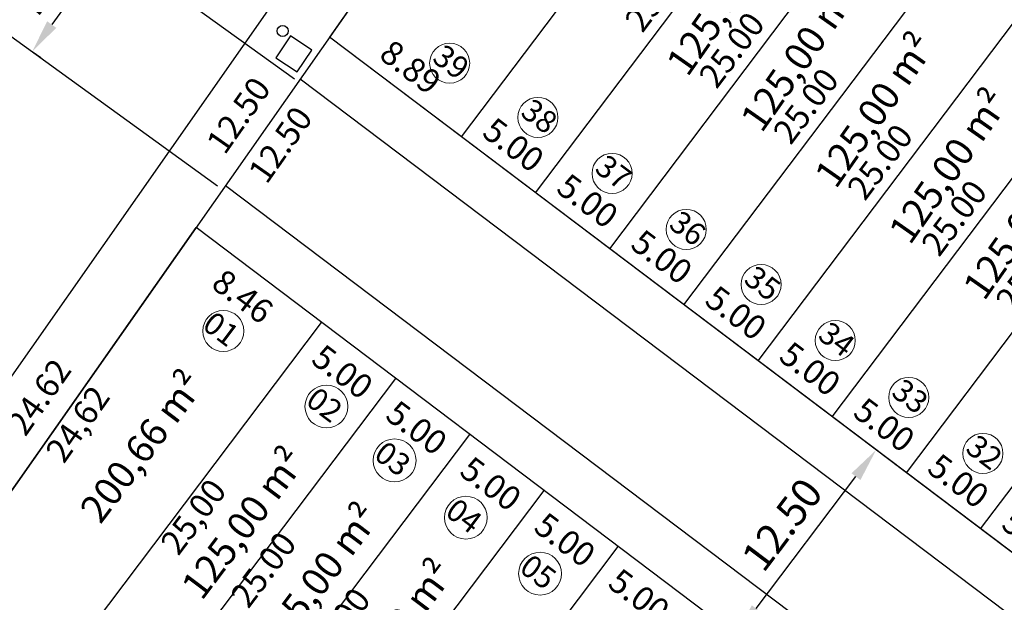
# Model space of a CAD drawing. Units: millimetres. Extents: x 274995 to 290941, y 1655057 to 1682328.
# Drawn here: x 288140 to 288193, y 1668089 to 1668121 of the extents above; entities that cross this region are included whole.
import ezdxf
from ezdxf.enums import TextEntityAlignment as Align

# ---------------------------------------------------------------- set-up
doc = ezdxf.new("R2010")
doc.units = ezdxf.units.MM
for name, color, linetype in [('-COTA', 12, 'Continuous'), ('-LOTES', 7, 'Continuous'), ('-MEIO-FIO', 8, 'Continuous'), ('AREA_DOS_LOTES', 158, 'Continuous'), ('CADASTRO', 7, 'Continuous'), ('COTAS_DOS_LOTES', 7, 'Continuous'), ('DIM', 7, 'Continuous'), ('DIM LOCAL', 163, 'Continuous'), ('DIM QUADRA', 1, 'Continuous'), ('LOTES', 5, 'Continuous'), ('MEIO-FIO', 8, 'Continuous'), ('NUMERO_DOS_LOTES', 7, 'Continuous')]:
    doc.layers.add(name, color=color, linetype=linetype)
doc.layers.add('-QUADRA', color=7, linetype='Continuous', lineweight=30)
doc.layers.add('POLIGONO LOCAL', color=132, linetype='Continuous', lineweight=30)
doc.styles.get("Standard").update_dxf_attribs({"font": 'arial.ttf'})
doc.dimstyles.new('DIM QUADRAS', dxfattribs={"dimtxt": 1.3, "dimasz": 0.18, "dimexe": 0.18, "dimexo": 0.0625, "dimgap": 0.09, "dimtad": 0, "dimzin": 0, "dimdsep": 46, "dimtxsty": 'Standard', "dimcen": 0.09, "dimse1": 1, "dimse2": 1, "dimsd1": 1, "dimsd2": 1, "dimaunit": 1, "dimadec": 0, "dimazin": 0, "dimtfac": 1, "dimtofl": 0, "dimtmove": 0, "dimatfit": 3, "dimfxl": 1, "dimtolj": 1, "dimtzin": 0, "dimarcsym": 0})
doc.dimstyles.new('DIM-RUAS$0', dxfattribs={"dimscale": 2000, "dimtxt": 0.0008, "dimasz": 0.0009, "dimexe": 0, "dimexo": 0, "dimgap": 0.0004, "dimtad": 2, "dimzin": 0, "dimdsep": 46, "dimtxsty": 'Standard', "dimcen": 0.09, "dimclrd": 8, "dimclre": 8, "dimclrt": 256, "dimadec": 0, "dimazin": 0, "dimtfac": 1, "dimtofl": 0, "dimtmove": 0, "dimatfit": 3, "dimfxl": 1, "dimtolj": 1, "dimtzin": 0, "dimarcsym": 0})
doc.dimstyles.new('LOCAL', dxfattribs={"dimtxt": 0.2, "dimasz": 0.15, "dimexe": 0.2, "dimexo": 0.3, "dimgap": 0.05, "dimtad": 1, "dimdsep": 46, "dimtxsty": 'Standard', "dimblk1": 'OBLIQUE', "dimblk2": 'OBLIQUE', "dimsah": 1, "dimcen": 0.09, "dimclrt": 2, "dimaunit": 1, "dimadec": 0, "dimazin": 0, "dimtfac": 1, "dimtofl": 0, "dimtmove": 0, "dimatfit": 3, "dimldrblk": 'OBLIQUE', "dimfxl": 1, "dimtolj": 1, "dimtzin": 0, "dimarcsym": 0})

# ---------------------------------------------------------------- blocks, each defined once
blk = doc.blocks.new('_Oblique')
at = {"color": 0, "linetype": 'ByBlock', "lineweight": -2}
blk.add_line((-0.5, -0.5), (0.5, 0.5), dxfattribs=at)
blk = doc.blocks.new('*D241')
at = {"layer": 'Defpoints', "color": 0, "transparency": 16777216}
for p in [(288243.708, 1668243.843), (288132.418, 1668091.37), (288135.326, 1668089.33)]:
    blk.add_point(p, dxfattribs=at)
at = {"layer": 'DIM LOCAL', "color": 0, "lineweight": -2, "transparency": 16777216}
for p, q in [((288243.463, 1668244.015), (288240.637, 1668245.998)), ((288240.8, 1668245.883), (288132.418, 1668091.37)), ((288135.08, 1668089.503), (288132.254, 1668091.485))]:
    blk.add_line(p, q, dxfattribs=at)
at = {"layer": 'DIM LOCAL', "color": 0, "lineweight": -2, "transparency": 16777216, "xscale": 0.15, "yscale": 0.15, "zscale": 0.15}
for p, rotation in [((288240.8, 1668245.883), 54.95230578780793), ((288132.418, 1668091.37), 234.9523057878079)]:
    blk.add_blockref('_Oblique', p, dxfattribs=dict(at, rotation=rotation))
at = {"layer": 'DIM LOCAL', "color": 2, "transparency": 16777216, "insert": (288178.441, 1668157.248), "char_height": 0.2, "attachment_point": 5, "rotation": 54.9523}
blk.add_mtext('\\A1;188.74', dxfattribs=at)
blk = doc.blocks.new('*D120')
at = {"layer": 'CADASTRO', "color": 8, "lineweight": -2, "transparency": 16777216}
for p, q in [((288145.24, 1668124.333), (288144.775, 1668124.67)), ((288143.72, 1668123.211), (288141.697, 1668120.411)), ((288141.108, 1668118.616), (288140.643, 1668118.952))]:
    blk.add_line(p, q, dxfattribs=at)
at = {"layer": 'CADASTRO', "color": 8, "transparency": 16777216}
for points in [[(288143.477, 1668123.386), (288143.964, 1668123.035), (288144.775, 1668124.67)], [(288141.454, 1668120.587), (288141.941, 1668120.235), (288140.643, 1668118.952)]]:
    blk.add_solid(points, dxfattribs=at)
at = {"layer": 'Defpoints', "color": 0, "transparency": 16777216}
for p in [(288145.24, 1668124.333), (288140.643, 1668118.952), (288141.108, 1668118.616)]:
    blk.add_point(p, dxfattribs=at)
at = {"layer": 'CADASTRO', "transparency": 16777216, "insert": (288141.398, 1668122.758), "char_height": 1.6, "attachment_point": 5, "rotation": 54.1463}
blk.add_mtext('\\A1;7.05', dxfattribs=at)
blk = doc.blocks.new('*D133')
at = {"layer": '-COTA', "color": 8, "lineweight": -2, "transparency": 16777216}
for p, q in [((288187.187, 1668096.668), (288186.053, 1668097.524)), ((288179.605, 1668088.986), (288184.968, 1668096.088)), ((288179.654, 1668086.693), (288178.52, 1668087.549))]:
    blk.add_line(p, q, dxfattribs=at)
at = {"layer": '-COTA', "color": 8, "transparency": 16777216}
for points in [[(288184.729, 1668096.269), (288185.208, 1668095.907), (288186.053, 1668097.524)], [(288179.365, 1668089.167), (288179.844, 1668088.805), (288178.52, 1668087.549)]]:
    blk.add_solid(points, dxfattribs=at)
at = {"layer": 'Defpoints', "color": 0, "transparency": 16777216}
for p in [(288186.053, 1668097.524), (288187.187, 1668096.668), (288179.654, 1668086.693)]:
    blk.add_point(p, dxfattribs=at)
at = {"layer": '-COTA', "transparency": 16777216, "insert": (288180.996, 1668093.511), "char_height": 1.6, "attachment_point": 5, "rotation": 52.9394}
blk.add_mtext('\\A1;12.50', dxfattribs=at)
blk = doc.blocks.new('*D1355')
at = {"layer": 'Defpoints', "color": 0, "transparency": 16777216}
for p in [(288156.65, 1668119.73), (288157.589, 1668119.071), (288149.467, 1668109.49)]:
    blk.add_point(p, dxfattribs=at)
at = {"layer": 'DIM', "color": 0, "transparency": 16777216, "insert": (288153.998, 1668113.951), "char_height": 1.3, "attachment_point": 5, "rotation": 54.9524}
blk.add_mtext('\\A1;12.50', dxfattribs=at)
blk = doc.blocks.new('*D1364')
at = {"layer": 'Defpoints', "color": 0, "transparency": 16777216}
for p in [(288185.38, 1668160.689), (288268.122, 1668100.204), (288267.159, 1668098.929)]:
    blk.add_point(p, dxfattribs=at)
at = {"layer": 'DIM QUADRA', "color": 0, "transparency": 16777216, "insert": (288227.233, 1668131.084), "char_height": 1.3, "attachment_point": 5, "rotation": 322.9394}
blk.add_mtext('\\A1;102.48', dxfattribs=at)
blk = doc.blocks.new('*D1365')
at = {"layer": 'Defpoints', "color": 0, "transparency": 16777216}
for p in [(288156.65, 1668119.73), (288244.497, 1668053.387), (288243.699, 1668052.331)]:
    blk.add_point(p, dxfattribs=at)
at = {"layer": 'DIM QUADRA', "color": 0, "transparency": 16777216, "insert": (288199.776, 1668085.503), "char_height": 1.3, "attachment_point": 5, "rotation": 322.9394}
blk.add_mtext('\\A1;110.08', dxfattribs=at)
blk = doc.blocks.new('*D1366')
at = {"layer": 'Defpoints', "color": 0, "transparency": 16777216}
for p in [(288183.72, 1668161.854), (288185.38, 1668160.689), (288156.65, 1668119.73)]:
    blk.add_point(p, dxfattribs=at)
at = {"layer": 'DIM QUADRA', "color": 0, "transparency": 16777216, "insert": (288169.354, 1668141.375), "char_height": 1.3, "attachment_point": 5, "rotation": 54.9524}
blk.add_mtext('\\A1;50.04', dxfattribs=at)
blk = doc.blocks.new('*D1369')
at = {"layer": 'Defpoints', "color": 0, "transparency": 16777216}
for p in [(288148.088, 1668110.458), (288149.467, 1668109.49), (288135.326, 1668089.331)]:
    blk.add_point(p, dxfattribs=at)
at = {"layer": 'DIM QUADRA', "color": 0, "transparency": 16777216, "insert": (288141.017, 1668100.378), "char_height": 1.3, "attachment_point": 5, "rotation": 54.9524}
blk.add_mtext('\\A1;24.62', dxfattribs=at)
blk = doc.blocks.new('*D1400')
at = {"layer": 'Defpoints', "color": 0, "transparency": 16777216}
for p in [(288155.336, 1668120.652), (288156.65, 1668119.73), (288149.467, 1668109.49)]:
    blk.add_point(p, dxfattribs=at)
at = {"layer": 'DIM QUADRA', "color": 0, "transparency": 16777216, "insert": (288151.745, 1668115.532), "char_height": 1.3, "attachment_point": 5, "rotation": 54.9524}
blk.add_mtext('\\A1;12.50', dxfattribs=at)
blk = doc.blocks.new('*D902')
at = {"layer": 'Defpoints', "color": 0, "transparency": 16777216}
for p in [(288149.467, 1668109.49), (288239.85, 1668043.517), (288238.751, 1668042.062)]:
    blk.add_point(p, dxfattribs=at)
at = {"layer": 'DIM QUADRA', "color": 0, "transparency": 16777216, "insert": (288194.919, 1668077.449), "char_height": 1.3, "attachment_point": 5, "rotation": 322.9394}
blk.add_mtext('\\A1;111.88', dxfattribs=at)
blk = doc.blocks.new('*D961')
at = {"layer": 'Defpoints', "color": 0, "transparency": 16777216}
for p in [(288156.65, 1668119.73), (288164.551, 1668115.447), (288163.741, 1668114.375)]:
    blk.add_point(p, dxfattribs=at)
at = {"layer": 'COTAS_DOS_LOTES', "color": 0, "transparency": 16777216, "insert": (288161.005, 1668118.124), "char_height": 1.3, "attachment_point": 5, "rotation": 322.9394}
blk.add_mtext('\\A1;8.89', dxfattribs=at)
blk = doc.blocks.new('*D962')
at = {"layer": 'Defpoints', "color": 0, "transparency": 16777216}
for p in [(288163.741, 1668114.375), (288168.541, 1668112.434), (288167.731, 1668111.361)]:
    blk.add_point(p, dxfattribs=at)
at = {"layer": 'COTAS_DOS_LOTES', "color": 0, "transparency": 16777216, "insert": (288166.546, 1668113.94), "char_height": 1.3, "attachment_point": 5, "rotation": 322.9394}
blk.add_mtext('\\A1;5.00', dxfattribs=at)
blk = doc.blocks.new('*D963')
at = {"layer": 'Defpoints', "color": 0, "transparency": 16777216}
for p in [(288167.731, 1668111.361), (288172.531, 1668109.42), (288171.721, 1668108.348)]:
    blk.add_point(p, dxfattribs=at)
at = {"layer": 'COTAS_DOS_LOTES', "color": 0, "transparency": 16777216, "insert": (288170.536, 1668110.927), "char_height": 1.3, "attachment_point": 5, "rotation": 322.9394}
blk.add_mtext('\\A1;5.00', dxfattribs=at)
blk = doc.blocks.new('*D964')
at = {"layer": 'Defpoints', "color": 0, "transparency": 16777216}
for p in [(288171.721, 1668108.348), (288176.521, 1668106.407), (288175.711, 1668105.335)]:
    blk.add_point(p, dxfattribs=at)
at = {"layer": 'COTAS_DOS_LOTES', "color": 0, "transparency": 16777216, "insert": (288174.526, 1668107.914), "char_height": 1.3, "attachment_point": 5, "rotation": 322.9394}
blk.add_mtext('\\A1;5.00', dxfattribs=at)
blk = doc.blocks.new('*D965')
at = {"layer": 'Defpoints', "color": 0, "transparency": 16777216}
for p in [(288175.711, 1668105.335), (288180.511, 1668103.394), (288179.701, 1668102.321)]:
    blk.add_point(p, dxfattribs=at)
at = {"layer": 'COTAS_DOS_LOTES', "color": 0, "transparency": 16777216, "insert": (288178.516, 1668104.9), "char_height": 1.3, "attachment_point": 5, "rotation": 322.9394}
blk.add_mtext('\\A1;5.00', dxfattribs=at)
blk = doc.blocks.new('*D966')
at = {"layer": 'Defpoints', "color": 0, "transparency": 16777216}
for p in [(288179.701, 1668102.321), (288184.501, 1668100.38), (288183.691, 1668099.308)]:
    blk.add_point(p, dxfattribs=at)
at = {"layer": 'COTAS_DOS_LOTES', "color": 0, "transparency": 16777216, "insert": (288182.506, 1668101.887), "char_height": 1.3, "attachment_point": 5, "rotation": 322.9394}
blk.add_mtext('\\A1;5.00', dxfattribs=at)
blk = doc.blocks.new('*D967')
at = {"layer": 'Defpoints', "color": 0, "transparency": 16777216}
for p in [(288183.691, 1668099.308), (288188.491, 1668097.367), (288187.681, 1668096.295)]:
    blk.add_point(p, dxfattribs=at)
at = {"layer": 'COTAS_DOS_LOTES', "color": 0, "transparency": 16777216, "insert": (288186.496, 1668098.874), "char_height": 1.3, "attachment_point": 5, "rotation": 322.9394}
blk.add_mtext('\\A1;5.00', dxfattribs=at)
blk = doc.blocks.new('*D968')
at = {"layer": 'Defpoints', "color": 0, "transparency": 16777216}
for p in [(288187.681, 1668096.295), (288192.481, 1668094.354), (288191.671, 1668093.282)]:
    blk.add_point(p, dxfattribs=at)
at = {"layer": 'COTAS_DOS_LOTES', "color": 0, "transparency": 16777216, "insert": (288190.486, 1668095.86), "char_height": 1.3, "attachment_point": 5, "rotation": 322.9394}
blk.add_mtext('\\A1;5.00', dxfattribs=at)
blk = doc.blocks.new('*D969')
at = {"layer": 'Defpoints', "color": 0, "transparency": 16777216}
for p in [(288191.671, 1668093.282), (288196.471, 1668091.34), (288195.661, 1668090.268)]:
    blk.add_point(p, dxfattribs=at)
at = {"layer": 'COTAS_DOS_LOTES', "color": 0, "transparency": 16777216, "insert": (288194.476, 1668092.847), "char_height": 1.3, "attachment_point": 5, "rotation": 322.9394}
blk.add_mtext('\\A1;5.00', dxfattribs=at)
blk = doc.blocks.new('*D913')
at = {"layer": 'Defpoints', "color": 0, "transparency": 16777216}
for p in [(288149.467, 1668109.49), (288156.221, 1668104.39), (288155.351, 1668103.239)]:
    blk.add_point(p, dxfattribs=at)
at = {"layer": 'COTAS_DOS_LOTES', "color": 0, "transparency": 16777216, "insert": (288151.974, 1668105.789), "char_height": 1.3, "attachment_point": 5, "rotation": 322.9394}
blk.add_mtext('\\A1;8.46', dxfattribs=at)
blk = doc.blocks.new('*D914')
at = {"layer": 'Defpoints', "color": 0, "transparency": 16777216}
for p in [(288156.221, 1668104.39), (288160.211, 1668101.377), (288159.341, 1668100.225)]:
    blk.add_point(p, dxfattribs=at)
at = {"layer": 'COTAS_DOS_LOTES', "color": 0, "transparency": 16777216, "insert": (288157.346, 1668101.732), "char_height": 1.3, "attachment_point": 5, "rotation": 322.9394}
blk.add_mtext('\\A1;5.00', dxfattribs=at)
blk = doc.blocks.new('*D915')
at = {"layer": 'Defpoints', "color": 0, "transparency": 16777216}
for p in [(288160.211, 1668101.377), (288164.201, 1668098.363), (288163.331, 1668097.212)]:
    blk.add_point(p, dxfattribs=at)
at = {"layer": 'COTAS_DOS_LOTES', "color": 0, "transparency": 16777216, "insert": (288161.336, 1668098.719), "char_height": 1.3, "attachment_point": 5, "rotation": 322.9394}
blk.add_mtext('\\A1;5.00', dxfattribs=at)
blk = doc.blocks.new('*D916')
at = {"layer": 'Defpoints', "color": 0, "transparency": 16777216}
for p in [(288164.201, 1668098.363), (288168.191, 1668095.35), (288167.321, 1668094.199)]:
    blk.add_point(p, dxfattribs=at)
at = {"layer": 'COTAS_DOS_LOTES', "color": 0, "transparency": 16777216, "insert": (288165.326, 1668095.705), "char_height": 1.3, "attachment_point": 5, "rotation": 322.9394}
blk.add_mtext('\\A1;5.00', dxfattribs=at)
blk = doc.blocks.new('*D917')
at = {"layer": 'Defpoints', "color": 0, "transparency": 16777216}
for p in [(288168.191, 1668095.35), (288172.181, 1668092.337), (288171.311, 1668091.185)]:
    blk.add_point(p, dxfattribs=at)
at = {"layer": 'COTAS_DOS_LOTES', "color": 0, "transparency": 16777216, "insert": (288169.316, 1668092.692), "char_height": 1.3, "attachment_point": 5, "rotation": 322.9394}
blk.add_mtext('\\A1;5.00', dxfattribs=at)
blk = doc.blocks.new('*D918')
at = {"layer": 'Defpoints', "color": 0, "transparency": 16777216}
for p in [(288172.181, 1668092.337), (288176.171, 1668089.324), (288175.301, 1668088.172)]:
    blk.add_point(p, dxfattribs=at)
at = {"layer": 'COTAS_DOS_LOTES', "color": 0, "transparency": 16777216, "insert": (288173.306, 1668089.679), "char_height": 1.3, "attachment_point": 5, "rotation": 322.9394}
blk.add_mtext('\\A1;5.00', dxfattribs=at)
blk = doc.blocks.new('*D497')
at = {"layer": 'Defpoints', "color": 0, "transparency": 16777216}
for p in [(288172.181, 1668092.337), (288172.591, 1668092.027), (288157.114, 1668072.387)]:
    blk.add_point(p, dxfattribs=at)
at = {"layer": 'COTAS_DOS_LOTES', "color": 0, "transparency": 16777216, "insert": (288165.058, 1668082.052), "char_height": 1.3, "attachment_point": 5, "rotation": 52.9394}
blk.add_mtext('\\A1;25.00', dxfattribs=at)
blk = doc.blocks.new('*D498')
at = {"layer": 'Defpoints', "color": 0, "transparency": 16777216}
for p in [(288168.191, 1668095.35), (288168.601, 1668095.04), (288153.124, 1668075.4)]:
    blk.add_point(p, dxfattribs=at)
at = {"layer": 'COTAS_DOS_LOTES', "color": 0, "transparency": 16777216, "insert": (288161.068, 1668085.065), "char_height": 1.3, "attachment_point": 5, "rotation": 52.9394}
blk.add_mtext('\\A1;25.00', dxfattribs=at)
blk = doc.blocks.new('*D499')
at = {"layer": 'Defpoints', "color": 0, "transparency": 16777216}
for p in [(288164.201, 1668098.363), (288164.611, 1668098.053), (288149.134, 1668078.413)]:
    blk.add_point(p, dxfattribs=at)
at = {"layer": 'COTAS_DOS_LOTES', "color": 0, "transparency": 16777216, "insert": (288157.078, 1668088.078), "char_height": 1.3, "attachment_point": 5, "rotation": 52.9394}
blk.add_mtext('\\A1;25.00', dxfattribs=at)
blk = doc.blocks.new('*D500')
at = {"layer": 'Defpoints', "color": 0, "transparency": 16777216}
for p in [(288160.211, 1668101.377), (288160.621, 1668101.067), (288145.144, 1668081.427)]:
    blk.add_point(p, dxfattribs=at)
at = {"layer": 'COTAS_DOS_LOTES', "color": 0, "transparency": 16777216, "insert": (288153.088, 1668091.092), "char_height": 1.3, "attachment_point": 5, "rotation": 52.9394}
blk.add_mtext('\\A1;25.00', dxfattribs=at)
blk = doc.blocks.new('*D1899')
at = {"layer": 'Defpoints', "color": 0, "transparency": 16777216}
for p in [(288177.838, 1668135.057), (288178.807, 1668134.325), (288163.741, 1668114.375)]:
    blk.add_point(p, dxfattribs=at)
at = {"layer": 'COTAS_DOS_LOTES', "color": 0, "transparency": 16777216, "insert": (288170.304, 1668125.082), "char_height": 1.3, "attachment_point": 5, "rotation": 52.9394}
blk.add_mtext('\\A1;25.00', dxfattribs=at)
blk = doc.blocks.new('*D517')
at = {"layer": 'Defpoints', "color": 0, "transparency": 16777216}
for p in [(288181.828, 1668132.044), (288182.797, 1668131.311), (288167.731, 1668111.361)]:
    blk.add_point(p, dxfattribs=at)
at = {"layer": 'COTAS_DOS_LOTES', "color": 0, "transparency": 16777216, "insert": (288174.294, 1668122.069), "char_height": 1.3, "attachment_point": 5, "rotation": 52.9394}
blk.add_mtext('\\A1;25.00', dxfattribs=at)
blk = doc.blocks.new('*D518')
at = {"layer": 'Defpoints', "color": 0, "transparency": 16777216}
for p in [(288185.818, 1668129.03), (288186.787, 1668128.298), (288171.721, 1668108.348)]:
    blk.add_point(p, dxfattribs=at)
at = {"layer": 'COTAS_DOS_LOTES', "color": 0, "transparency": 16777216, "insert": (288178.284, 1668119.055), "char_height": 1.3, "attachment_point": 5, "rotation": 52.9394}
blk.add_mtext('\\A1;25.00', dxfattribs=at)
blk = doc.blocks.new('*D519')
at = {"layer": 'Defpoints', "color": 0, "transparency": 16777216}
for p in [(288189.808, 1668126.017), (288190.777, 1668125.285), (288175.711, 1668105.335)]:
    blk.add_point(p, dxfattribs=at)
at = {"layer": 'COTAS_DOS_LOTES', "color": 0, "transparency": 16777216, "insert": (288182.274, 1668116.042), "char_height": 1.3, "attachment_point": 5, "rotation": 52.9394}
blk.add_mtext('\\A1;25.00', dxfattribs=at)
blk = doc.blocks.new('*D520')
at = {"layer": 'Defpoints', "color": 0, "transparency": 16777216}
for p in [(288193.798, 1668123.004), (288194.767, 1668122.271), (288179.701, 1668102.321)]:
    blk.add_point(p, dxfattribs=at)
at = {"layer": 'COTAS_DOS_LOTES', "color": 0, "transparency": 16777216, "insert": (288186.264, 1668113.029), "char_height": 1.3, "attachment_point": 5, "rotation": 52.9394}
blk.add_mtext('\\A1;25.00', dxfattribs=at)
blk = doc.blocks.new('*D521')
at = {"layer": 'Defpoints', "color": 0, "transparency": 16777216}
for p in [(288197.788, 1668119.991), (288198.757, 1668119.258), (288183.691, 1668099.308)]:
    blk.add_point(p, dxfattribs=at)
at = {"layer": 'COTAS_DOS_LOTES', "color": 0, "transparency": 16777216, "insert": (288190.254, 1668110.016), "char_height": 1.3, "attachment_point": 5, "rotation": 52.9394}
blk.add_mtext('\\A1;25.00', dxfattribs=at)
blk = doc.blocks.new('*D522')
at = {"layer": 'Defpoints', "color": 0, "transparency": 16777216}
for p in [(288201.778, 1668116.977), (288202.747, 1668116.245), (288187.681, 1668096.295)]:
    blk.add_point(p, dxfattribs=at)
at = {"layer": 'COTAS_DOS_LOTES', "color": 0, "transparency": 16777216, "insert": (288194.244, 1668107.002), "char_height": 1.3, "attachment_point": 5, "rotation": 52.9394}
blk.add_mtext('\\A1;25.00', dxfattribs=at)
blk = doc.blocks.new('*D523')
at = {"layer": 'Defpoints', "color": 0, "transparency": 16777216}
for p in [(288205.768, 1668113.964), (288206.737, 1668113.232), (288191.671, 1668093.282)]:
    blk.add_point(p, dxfattribs=at)
at = {"layer": 'COTAS_DOS_LOTES', "color": 0, "transparency": 16777216, "insert": (288198.234, 1668103.989), "char_height": 1.3, "attachment_point": 5, "rotation": 52.9394}
blk.add_mtext('\\A1;25.00', dxfattribs=at)

msp = doc.modelspace()

# ---------------------------------------------------------------- linework, layer by layer
at = {"layer": '-LOTES'}
for p, q in [((288163.74103, 1668114.37467), (288178.8075, 1668134.32464)), ((288167.73102, 1668111.36137), (288182.79749, 1668131.31135)), ((288171.72102, 1668108.34808), (288186.78749, 1668128.29806)), ((288175.71101, 1668105.33479), (288190.77748, 1668125.28476)), ((288179.70101, 1668102.32149), (288194.76748, 1668122.27147)), ((288183.691, 1668099.3082), (288198.75747, 1668119.25817)), ((288187.681, 1668096.29491), (288202.74747, 1668116.24488)), ((288191.67099, 1668093.28161), (288206.73746, 1668113.23159)), ((288141.15416, 1668084.44001), (288156.22062, 1668104.38999)), ((288145.14415, 1668081.42672), (288160.21062, 1668101.3767)), ((288149.13415, 1668078.41343), (288164.20061, 1668098.3634)), ((288153.12414, 1668075.40013), (288168.19061, 1668095.35011)), ((288157.11414, 1668072.38684), (288172.18061, 1668092.33681))]:
    msp.add_line(p, q, dxfattribs=at)
at = {"layer": '-MEIO-FIO'}
for p, q in [((288241.64658, 1668052.09331), (288155.06943, 1668117.47745)), ((288239.93912, 1668044.61086), (288151.04714, 1668111.74319))]:
    msp.add_line(p, q, dxfattribs=at)
at = {"layer": '-QUADRA'}
for p, q in [((288185.38043, 1668160.68904), (288156.64986, 1668119.73)), ((288185.38043, 1668160.68904), (288156.64986, 1668119.73)), ((288244.4967, 1668053.38698), (288156.64986, 1668119.73)), ((288244.4967, 1668053.38698), (288156.64986, 1668119.73)), ((288135.32643, 1668089.33077), (288149.46722, 1668109.49025)), ((288135.32643, 1668089.33077), (288149.46722, 1668109.49025)), ((288238.7513, 1668042.0618), (288149.46722, 1668109.49025)), ((288238.7513, 1668042.0618), (288149.46722, 1668109.49025))]:
    msp.add_line(p, q, dxfattribs=at)
at = {"layer": '-QUADRA', "color": 7, "lineweight": 0}
for points in [[(288185.38043, 1668160.68904), (288156.64986, 1668119.73), (288244.4967, 1668053.38698), (288246.00352, 1668053.73994), (288267.62047, 1668096.95806), (288267.15881, 1668098.929)], [(288149.46722, 1668109.49025), (288135.32643, 1668089.33077), (288120.45684, 1668068.74252), (288216.04231, 1667996.55519), (288217.58098, 1667996.9156), (288239.20133, 1668040.14052), (288238.7513, 1668042.0618)]]:
    msp.add_lwpolyline(points, close=True, dxfattribs=at)
msp.add_lwpolyline([(288154.5516, 1668119.8017), (288153.762, 1668118.6207), (288154.90024, 1668117.85963), (288155.68984, 1668119.04063), (288154.5516, 1668119.8017)])
msp.add_circle((288154.1215, 1668120.0659), 0.3)
at = {"layer": 'LOTES'}
msp.add_line((288243.70834, 1668243.84291), (288135.32569, 1668089.33035), dxfattribs=at)
at = {"layer": 'MEIO-FIO'}
for p, q in [((288154.75289, 1668117.46802), (288053.456, 1668190.5726)), ((288052.7417, 1668182.4739), (288150.6205, 1668111.742))]:
    msp.add_line(p, q, dxfattribs=at)
at = {"layer": 'NUMERO_DOS_LOTES', "color": 158, "lineweight": 0}
for centre, radius in [((288163.10838, 1668118.33316), 1.07758), ((288167.85721, 1668115.41553), 1.07758), ((288171.8472, 1668112.40224), 1.07758), ((288175.8372, 1668109.38894), 1.07758), ((288179.86486, 1668106.42552), 1.07758), ((288150.92903, 1668103.92266), 1.10471), ((288183.85485, 1668103.41223), 1.07758), ((288187.80718, 1668100.34906), 1.07758), ((288156.47519, 1668099.85937), 1.15107), ((288191.79718, 1668097.33577), 1.07758), ((288160.14477, 1668096.96152), 1.15281), ((288163.98037, 1668093.88147), 1.15211), ((288167.97036, 1668090.86817), 1.15211)]:
    msp.add_circle(centre, radius, dxfattribs=at)
at = {"layer": 'POLIGONO LOCAL'}
msp.add_line((288243.70834, 1668243.84291), (288135.32569, 1668089.33035), dxfattribs=at)

# ---------------------------------------------------------------- texts
at = {"layer": 'AREA_DOS_LOTES'}
for s, rotation, p in [('125,00 m²', 54.9525, (288178.00079, 1668121.83351)), ('125,00 m²', 54.9525, (288181.99079, 1668118.82021)), ('125,00 m²', 54.9525, (288185.98078, 1668115.80692)), ('125,00 m²', 54.9525, (288189.97078, 1668112.79363)), ('125,00 m²', 54.9525, (288193.96077, 1668109.78033)), ('200,66 m²', 52.939444, (288146.56474, 1668097.70005)), ('125,00 m²', 52.939444, (288152.0157, 1668093.58341)), ('125,00 m²', 52.939444, (288156.0057, 1668090.57012)), ('125,00 m²', 52.939444, (288159.99569, 1668087.55683))]:
    msp.add_text(s, height=1.5, rotation=rotation, dxfattribs=at).set_placement(p, align=Align.MIDDLE_CENTER)
at = {"layer": 'COTAS_DOS_LOTES'}
for s, rotation, p in [('24,62', 54.9525, (288143.62518, 1668098.54961)), ('25,00', 52.939444, (288149.83996, 1668093.54544))]:
    msp.add_text(s, height=1.3, rotation=rotation, dxfattribs=at).set_placement(p, align=Align.CENTER)
at = {"layer": 'NUMERO_DOS_LOTES', "color": 158}
for s, p in [('39', (288162.83007, 1668117.92194)), ('38', (288167.5789, 1668115.00431)), ('37', (288171.56889, 1668111.99101)), ('36', (288175.55889, 1668108.97772)), ('35', (288179.58655, 1668106.0143)), ('01', (288150.45186, 1668103.55131)), ('34', (288183.57654, 1668103.00101)), ('02', (288156.01686, 1668099.47378)), ('33', (288187.52887, 1668099.93784)), ('32', (288191.51887, 1668096.92455)), ('03', (288159.68706, 1668096.57546)), ('04', (288163.52241, 1668093.4956)), ('05', (288167.5124, 1668090.48231))]:
    msp.add_text(s, height=1.2, rotation=322.939444, dxfattribs=at).set_placement(p, align=Align.CENTER)

# ---------------------------------------------------------------- dimensions: what is measured, and where the dimension line sits
at = {"layer": '-COTA'}
dim = msp.add_aligned_dim(p1=(288179.65358, 1668086.69313), p2=(288187.18682, 1668096.66812), distance=1.42085, dimstyle='DIM-RUAS$0', dxfattribs=at)
dim.commit()
dim.dimension.update_dxf_attribs({"geometry": '*D133', "text_midpoint": (288180.99607, 1668093.51136)})
at = {"layer": 'CADASTRO'}
dim = msp.add_linear_dim(base=(288140.64308, 1668118.95216), p1=(288145.23986, 1668124.33344), p2=(288141.1082, 1668118.61605), angle=234.146325, dimstyle='DIM-RUAS$0', dxfattribs=at)
dim.commit()
dim.dimension.update_dxf_attribs({"geometry": '*D120', "text_midpoint": (288142.70891, 1668121.81086), "dimtype": 161})
at = {"layer": 'COTAS_DOS_LOTES'}
for p1, p2, distance, picture, middle in [((288163.74103, 1668114.37467), (288178.8075, 1668134.32464), 1.21529, '*D1899', (288170.30446, 1668125.08206)), ((288167.73102, 1668111.36137), (288182.79749, 1668131.31135), 1.21529, '*D517', (288174.29446, 1668122.06876)), ((288171.72102, 1668108.34808), (288186.78749, 1668128.29806), 1.21529, '*D518', (288178.28445, 1668119.05547)), ((288175.71101, 1668105.33479), (288190.77748, 1668125.28476), 1.21529, '*D519', (288182.27445, 1668116.04218)), ((288179.70101, 1668102.32149), (288194.76748, 1668122.27147), 1.21529, '*D520', (288186.26444, 1668113.02888)), ((288183.691, 1668099.3082), (288198.75747, 1668119.25817), 1.21529, '*D521', (288190.25444, 1668110.01559)), ((288156.64986, 1668119.73), (288163.74103, 1668114.37467), 1.34356, '*D961', (288161.00515, 1668118.1245)), ((288187.681, 1668096.29491), (288202.74747, 1668116.24488), 1.21529, '*D522', (288194.24443, 1668107.0023)), ((288191.67099, 1668093.28161), (288206.73746, 1668113.23159), 1.21529, '*D523', (288198.23443, 1668103.989)), ((288149.46696, 1668109.49044), (288156.22062, 1668104.38999), -1.44275, '*D913', (288151.9743, 1668105.7889)), ((288145.14415, 1668081.42672), (288160.21062, 1668101.3767), -0.51462, '*D500', (288153.08805, 1668091.09157)), ((288149.13415, 1668078.41343), (288164.20061, 1668098.3634), -0.51462, '*D499', (288157.07805, 1668088.07827)), ((288153.12414, 1668075.40013), (288168.19061, 1668095.35011), -0.51462, '*D498', (288161.06804, 1668085.06498)), ((288157.11414, 1668072.38684), (288172.18061, 1668092.33681), -0.51462, '*D497', (288165.05804, 1668082.05168))]:
    dim = msp.add_aligned_dim(p1=p1, p2=p2, distance=distance, dimstyle='DIM QUADRAS', dxfattribs=at)
    dim.commit()
    dim.dimension.update_dxf_attribs({"geometry": picture, "text_midpoint": middle})
for base, p1, p2, picture, middle in [((288168.54073, 1668112.43354), (288163.74103, 1668114.37467), (288167.73102, 1668111.36137), '*D962', (288166.54574, 1668113.94018)), ((288172.53073, 1668109.42024), (288167.73102, 1668111.36137), (288171.72102, 1668108.34808), '*D963', (288170.53573, 1668110.92689)), ((288176.52072, 1668106.40695), (288171.72102, 1668108.34808), (288175.71101, 1668105.33479), '*D964', (288174.52573, 1668107.9136)), ((288180.51072, 1668103.39366), (288175.71101, 1668105.33479), (288179.70101, 1668102.32149), '*D965', (288178.51572, 1668104.9003)), ((288159.34113, 1668100.22538), (288156.22062, 1668104.38999), (288160.21062, 1668101.3767), '*D914', (288157.34613, 1668101.73203)), ((288184.50071, 1668100.38036), (288179.70101, 1668102.32149), (288183.691, 1668099.3082), '*D966', (288182.50572, 1668101.88701)), ((288163.33113, 1668097.21209), (288160.21062, 1668101.3767), (288164.20061, 1668098.3634), '*D915', (288161.33613, 1668098.71873)), ((288188.49071, 1668097.36707), (288183.691, 1668099.3082), (288187.681, 1668096.29491), '*D967', (288186.49571, 1668098.87372)), ((288167.32112, 1668094.19879), (288164.20061, 1668098.3634), (288168.19061, 1668095.35011), '*D916', (288165.32612, 1668095.70544)), ((288192.4807, 1668094.35377), (288187.681, 1668096.29491), (288191.67099, 1668093.28161), '*D968', (288190.48571, 1668095.86042)), ((288171.31112, 1668091.1855), (288168.19061, 1668095.35011), (288172.18061, 1668092.33681), '*D917', (288169.31612, 1668092.69215)), ((288196.4707, 1668091.34048), (288191.67099, 1668093.28161), (288195.66099, 1668090.26832), '*D969', (288194.4757, 1668092.84713)), ((288175.30111, 1668088.1722), (288172.18061, 1668092.33681), (288176.1706, 1668089.32352), '*D918', (288173.30611, 1668089.67885))]:
    dim = msp.add_linear_dim(base=base, p1=p1, p2=p2, angle=142.939444, dimstyle='DIM QUADRAS', dxfattribs=at)
    dim.commit()
    dim.dimension.update_dxf_attribs({"geometry": picture, "text_midpoint": middle})
at = {"layer": 'DIM'}
dim = msp.add_aligned_dim(p1=(288149.46722, 1668109.49025), p2=(288156.64986, 1668119.73), distance=-1.14709, text='12.50', dimstyle='DIM QUADRAS', dxfattribs=at)
dim.commit()
dim.dimension.update_dxf_attribs({"geometry": '*D1355', "text_midpoint": (288153.99763, 1668113.9514)})
at = {"layer": 'DIM LOCAL'}
dim = msp.add_linear_dim(base=(288132.4177, 1668091.37016), p1=(288243.70834, 1668243.84291), p2=(288135.32569, 1668089.33035), angle=234.952306, dimstyle='LOCAL', dxfattribs=at)
dim.commit()
dim.dimension.update_dxf_attribs({"geometry": '*D241', "text_midpoint": (288178.56602, 1668157.16017), "dimtype": 161})
at = {"layer": 'DIM QUADRA'}
for p1, p2, distance, text, picture, middle in [((288156.64986, 1668119.73), (288185.38043, 1668160.68904), 2.02873, '50.04', '*D1366', (288169.35427, 1668141.37454)), ((288149.46722, 1668109.49025), (288156.64986, 1668119.73), 1.60487, '12.50', '*D1400', (288151.74467, 1668115.53173))]:
    dim = msp.add_aligned_dim(p1=p1, p2=p2, distance=distance, text=text, dimstyle='DIM QUADRAS', dxfattribs=at)
    dim.commit()
    dim.dimension.update_dxf_attribs({"geometry": picture, "text_midpoint": middle})
for p1, p2, distance, picture, middle in [((288185.38043, 1668160.68904), (288267.15881, 1668098.929), 1.598, '*D1364', (288227.23266, 1668131.08422)), ((288156.64986, 1668119.73), (288244.4967, 1668053.38698), -1.32289, '*D1365', (288199.77603, 1668085.50283)), ((288135.32643, 1668089.33077), (288149.46722, 1668109.49025), 1.68511, '*D1369', (288141.01726, 1668100.3782))]:
    dim = msp.add_aligned_dim(p1=p1, p2=p2, distance=distance, dimstyle='DIM QUADRAS', dxfattribs=at)
    dim.commit()
    dim.dimension.update_dxf_attribs({"geometry": picture, "text_midpoint": middle})
dim = msp.add_linear_dim(base=(288239.84999, 1668043.51661), p1=(288149.46722, 1668109.49025), p2=(288238.7513, 1668042.0618), angle=322.939444, dimstyle='DIM QUADRAS', dxfattribs=at)
dim.commit()
dim.dimension.update_dxf_attribs({"geometry": '*D902', "text_midpoint": (288194.91859, 1668077.44936), "dimtype": 161})

doc.saveas('drawing.dxf')
